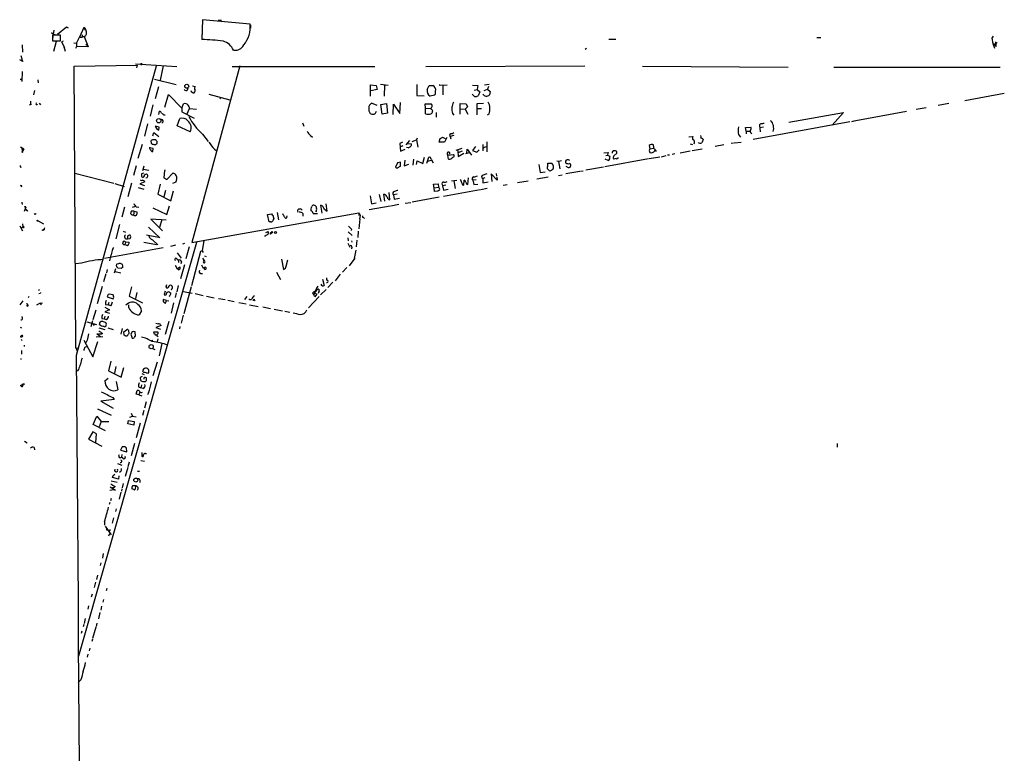
# Model space of a CAD drawing. Extents: x 1 to 735, y 4 to 889.
# Drawn here: x 1 to 291, y 673 to 889 of the extents above; entities that cross this region are included whole.
import ezdxf

# ---------------------------------------------------------------- set-up
doc = ezdxf.new("R2010")
doc.units = 0
doc.header["$MEASUREMENT"] = 0
doc.layers.add('MAIN', color=5, linetype='CONTINUOUS')

msp = doc.modelspace()

# ---------------------------------------------------------------- linework, layer by layer
at = {"layer": 'MAIN'}
for p, q in [((54.7793, 889.1693), (54.61, 883.3273)), ((68.834, 887.8993), (54.7793, 889.1693)), ((59.436, 888.9999), (60.452, 888.9999)), ((10.3293, 885.4439), (10.922, 884.9359)), ((11.0067, 886.0366), (10.5833, 883.4966)), ((14.732, 886.9679), (12.1073, 884.7666)), ((15.3247, 886.6293), (14.732, 886.9679)), ((19.812, 886.8833), (18.542, 884.0046)), ((19.812, 886.8833), (20.2353, 886.1213)), ((69.0033, 887.6453), (68.9187, 886.6293)), ((12.954, 884.5973), (10.5833, 884.5973)), ((10.5833, 884.5973), (10.5833, 882.9039)), ((10.5833, 882.9039), (12.954, 882.9886)), ((10.922, 884.9359), (11.938, 884.6819)), ((11.0067, 879.9406), (11.7687, 882.8193)), ((12.954, 882.9886), (12.954, 884.5973)), ((13.716, 882.8193), (13.208, 882.6499)), ((13.208, 882.6499), (14.1393, 880.9566)), ((16.9333, 882.3959), (17.6953, 882.2266)), ((17.6953, 882.2266), (18.542, 884.0046)), ((18.542, 884.0046), (19.3887, 884.0046)), ((19.304, 884.6819), (19.3887, 884.0046)), ((19.9813, 884.1739), (19.3887, 884.0046)), ((19.9813, 884.1739), (21.082, 881.2106)), ((54.61, 884.8513), (54.61, 883.5813)), ((174.5827, 883.4119), (176.6993, 883.4119)), ((235.8813, 883.9199), (237.0667, 883.9199)), ((287.8667, 884.3433), (287.4433, 883.7506)), ((287.4433, 883.7506), (287.782, 882.1419)), ((1.6933, 881.7186), (1.778, 879.6019)), ((13.8007, 881.5493), (14.3087, 879.9406)), ((17.6953, 881.2953), (17.3567, 880.7026)), ((17.6953, 882.2266), (17.6953, 881.2953)), ((21.082, 881.2106), (17.6953, 881.2953)), ((64.262, 880.1946), (65.024, 880.1946)), ((167.9787, 880.7026), (167.64, 880.3639)), ((287.782, 882.1419), (288.544, 881.9726)), ((287.782, 882.1419), (288.29, 880.7873)), ((288.2053, 881.9726), (288.29, 881.5493)), ((288.7133, 881.8879), (288.544, 881.9726)), ((288.6287, 881.9726), (288.6287, 881.7186)), ((1.8627, 876.8079), (0.9313, 877.3159)), ((1.27, 878.5859), (1.524, 877.6546)), ((1.6933, 870.9659), (1.778, 873.9293)), ((17.018, 875.4533), (35.56, 875.7919)), ((17.526, 792.4799), (17.018, 875.4533)), ((17.6953, 790.2786), (41.2327, 875.5379)), ((35.052, 876.1306), (47.244, 875.3686)), ((35.56, 875.7919), (35.3907, 875.0299)), ((43.18, 875.5379), (42.3333, 871.3046)), ((65.8707, 875.5379), (51.6467, 823.5526)), ((63.5847, 875.3686), (105.5793, 875.3686)), ((120.65, 875.3686), (167.5553, 875.5379)), ((184.4887, 875.4533), (227.4147, 875.1993)), ((240.9613, 875.1993), (289.9833, 875.1993)), ((6.2653, 871.4739), (6.35, 870.5426)), ((40.64, 871.6433), (47.0747, 870.0346)), ((5.334, 868.3413), (4.9953, 866.9866)), ((41.8253, 869.3573), (40.894, 865.8859)), ((50.3767, 868.5106), (50.6307, 869.1033)), ((51.9007, 869.6959), (52.6627, 869.4419)), ((104.3093, 866.6479), (104.3093, 869.9499)), ((104.3093, 869.9499), (106.0027, 869.7806)), ((106.3413, 868.5953), (104.394, 868.1719)), ((106.0027, 869.7806), (106.3413, 868.5953)), ((107.2727, 870.2039), (109.5587, 869.8653)), ((108.458, 869.8653), (108.3733, 866.6479)), ((118.0253, 870.0346), (118.0253, 866.8173)), ((121.0733, 868.5953), (121.666, 869.7806)), ((121.666, 869.7806), (122.682, 869.7806)), ((124.5447, 869.8653), (126.9153, 869.9499)), ((124.7987, 869.8653), (124.5447, 869.8653)), ((125.6453, 869.8653), (125.6453, 866.9866)), ((134.366, 869.8653), (135.9747, 869.7806)), ((134.874, 868.4259), (135.8053, 868.5953)), ((135.9747, 869.7806), (135.8053, 868.5953)), ((135.8053, 868.5953), (136.5673, 867.9179)), ((136.5673, 867.9179), (136.0593, 866.7326)), ((137.8373, 868.2566), (138.8533, 868.6799)), ((139.3613, 870.0346), (137.922, 869.8653)), ((139.1073, 869.5266), (138.8533, 868.6799)), ((138.8533, 868.6799), (139.6153, 868.0026)), ((139.6153, 868.0026), (139.446, 866.9866)), ((43.688, 863.4306), (44.7887, 867.1559)), ((44.7887, 867.1559), (48.6833, 863.0919)), ((56.7267, 867.2406), (62.9073, 865.5473)), ((60.3673, 866.2246), (59.944, 865.8859)), ((118.0253, 866.8173), (120.142, 866.7326)), ((123.19, 866.9019), (121.92, 866.6479)), ((135.0433, 866.5633), (134.2813, 867.2406)), ((291.1687, 867.4099), (279.4847, 865.2933)), ((4.318, 864.1926), (3.7253, 863.9386)), ((6.6887, 864.6159), (7.0273, 864.1079)), ((40.2167, 864.1079), (39.37, 860.7213)), ((41.91, 861.2293), (42.164, 862.2453)), ((48.6833, 863.0919), (49.1913, 864.3619)), ((48.6833, 863.0919), (48.768, 861.9913)), ((50.2073, 861.2293), (50.9693, 863.0073)), ((50.9693, 863.0073), (53.086, 862.8379)), ((106.2567, 863.8539), (104.648, 864.5313)), ((107.3573, 864.1926), (109.0507, 864.4466)), ((107.7807, 861.3139), (107.3573, 864.1926)), ((109.0507, 864.4466), (109.3893, 861.6526)), ((110.998, 861.2293), (111.1673, 864.2773)), ((111.1673, 864.2773), (112.9453, 861.5679)), ((112.9453, 861.5679), (113.1993, 864.7853)), ((120.5653, 863.0919), (120.4807, 864.3619)), ((120.4807, 864.3619), (122.2587, 864.3619)), ((120.5653, 863.0919), (122.174, 863.0073)), ((120.5653, 861.3986), (120.5653, 863.0919)), ((122.5127, 862.5839), (122.5973, 862.2453)), ((130.7253, 861.3139), (130.81, 864.4466)), ((130.81, 864.4466), (132.5033, 864.3619)), ((130.81, 862.9226), (132.334, 862.8379)), ((132.9267, 863.5153), (132.2493, 862.8379)), ((132.2493, 862.8379), (133.0113, 861.3139)), ((132.5033, 864.3619), (132.9267, 863.5153)), ((135.7207, 864.3619), (135.636, 861.1446)), ((137.668, 864.4466), (135.7207, 864.3619)), ((135.7207, 863.0073), (137.0753, 863.0073)), ((262.2973, 862.0759), (247.396, 859.3666)), ((268.1393, 863.1766), (265.176, 862.6686)), ((274.828, 864.4466), (271.6953, 863.8539)), ((43.2647, 859.1126), (42.8413, 858.6893)), ((43.434, 861.1446), (43.7727, 861.1446)), ((47.3287, 857.9273), (48.0907, 860.0439)), ((48.768, 861.9913), (52.4087, 860.1286)), ((104.2247, 861.5679), (104.7327, 861.3139)), ((109.3893, 861.6526), (107.7807, 861.3139)), ((123.698, 861.8219), (123.698, 860.4673)), ((128.524, 861.5679), (128.8627, 861.0599)), ((139.2767, 861.3986), (138.8533, 861.0599)), ((245.618, 859.1126), (217.17, 853.8633)), ((227.6687, 858.9433), (243.7553, 861.8219)), ((243.7553, 861.8219), (240.4533, 858.0966)), ((247.2267, 859.3666), (246.126, 859.1126)), ((38.608, 858.4353), (37.7613, 854.8793)), ((42.0793, 857.5039), (40.894, 857.7579)), ((41.2327, 857.0806), (41.91, 856.5726)), ((41.91, 856.5726), (42.0793, 857.5039)), ((51.1387, 856.1493), (47.3287, 857.9273)), ((84.328, 858.7739), (84.6667, 857.7579)), ((214.884, 857.4193), (216.408, 857.5039)), ((215.0533, 856.3186), (214.884, 857.4193)), ((215.0533, 856.3186), (215.0533, 855.5566)), ((215.0533, 856.3186), (216.154, 856.3186)), ((219.0327, 857.7579), (219.1173, 857.3346)), ((220.218, 857.5039), (219.1173, 857.3346)), ((219.1173, 857.3346), (219.202, 856.1493)), ((39.7933, 852.6779), (39.7087, 853.6093)), ((40.2167, 854.9639), (40.4707, 855.8953)), ((40.4707, 855.8953), (41.9947, 854.7946)), ((41.3173, 853.3553), (41.4867, 853.1859)), ((54.7793, 855.4719), (56.4727, 853.2706)), ((86.6987, 855.0486), (87.2913, 854.5406)), ((115.824, 853.5246), (114.7233, 852.2546)), ((116.586, 853.2706), (117.856, 853.7786)), ((118.11, 854.2866), (117.856, 853.7786)), ((117.856, 853.7786), (118.2793, 851.5773)), ((124.5447, 853.1013), (124.8833, 854.2019)), ((125.5607, 854.5406), (126.3227, 854.1173)), ((126.8307, 854.4559), (126.1533, 853.1013)), ((128.8627, 855.0486), (127.8467, 854.7099)), ((127.8467, 854.7099), (128.016, 854.0326)), ((128.3547, 855.5566), (128.9473, 855.8953)), ((198.2047, 854.6253), (199.39, 854.7099)), ((202.438, 853.8633), (202.0147, 852.8473)), ((212.852, 855.3026), (213.4447, 854.5406)), ((1.1853, 851.6619), (2.1167, 851.1539)), ((2.1167, 851.1539), (1.524, 850.1379)), ((1.6933, 851.1539), (1.778, 851.4079)), ((36.9993, 852.4239), (35.7293, 848.2753)), ((40.3013, 851.2386), (39.2007, 851.4079)), ((39.9627, 852.5086), (39.7933, 852.6779)), ((40.132, 850.3073), (40.3013, 851.2386)), ((58.3353, 850.9846), (58.8433, 850.6459)), ((113.792, 853.1013), (113.03, 852.6779)), ((113.03, 852.6779), (113.1993, 850.3919)), ((113.8767, 852.0006), (113.1993, 851.7466)), ((113.1993, 850.3919), (114.554, 850.9846)), ((115.4007, 851.4079), (114.9773, 851.4926)), ((115.2313, 852.6779), (116.4167, 852.5933)), ((126.1533, 853.1013), (124.5447, 853.1013)), ((131.2333, 851.2386), (129.4553, 850.6459)), ((130.048, 850.6459), (130.2173, 848.8679)), ((130.2173, 850.0533), (131.4873, 850.4766)), ((132.7573, 849.7993), (132.842, 850.9846)), ((132.842, 850.9846), (134.112, 849.2913)), ((135.2973, 851.8313), (134.4507, 850.6459)), ((134.4507, 850.6459), (135.636, 850.1379)), ((135.636, 850.1379), (136.398, 850.8153)), ((137.414, 851.0693), (137.414, 850.4766)), ((137.4987, 852.4239), (137.4987, 851.3233)), ((138.5993, 853.1859), (138.5993, 850.2226)), ((176.53, 850.4766), (176.1067, 850.4766)), ((186.436, 852.0853), (186.69, 851.1539)), ((186.5207, 850.6459), (186.69, 850.0533)), ((186.69, 851.1539), (187.7907, 851.3233)), ((187.7907, 851.9159), (187.7907, 852.2546)), ((188.1293, 850.4766), (188.214, 850.8153)), ((198.5433, 852.5933), (199.2207, 852.4239)), ((202.0993, 850.9846), (199.136, 850.4766)), ((208.4493, 852.2546), (205.9093, 851.8313)), ((211.328, 852.7626), (210.6507, 852.6779)), ((211.582, 852.8473), (213.614, 853.1013)), ((114.4693, 847.7673), (114.3, 846.0739)), ((117.0093, 848.0213), (116.84, 846.3279)), ((117.9407, 846.4973), (118.11, 847.5979)), ((118.11, 847.5979), (119.7187, 846.7513)), ((119.7187, 846.7513), (120.2267, 848.6139)), ((120.904, 846.9206), (121.4967, 848.6986)), ((121.2427, 847.5133), (122.2587, 847.7673)), ((122.2587, 848.1059), (122.8513, 847.0053)), ((127.1693, 849.2913), (128.778, 849.4606)), ((127.3387, 848.0213), (127.1693, 849.2913)), ((130.2173, 848.8679), (131.826, 849.8839)), ((132.4187, 849.7146), (133.5193, 850.0533)), ((173.1433, 849.9686), (174.4133, 850.0533)), ((186.2667, 848.1906), (173.3973, 845.8199)), ((174.4133, 847.6826), (173.482, 848.0213)), ((173.736, 849.1219), (174.244, 849.2066)), ((174.752, 849.0373), (174.9213, 848.8679)), ((175.5987, 849.9686), (175.5987, 849.7993)), ((176.784, 848.2753), (176.022, 848.1059)), ((176.1067, 849.0373), (176.9533, 849.8839)), ((189.6533, 848.6986), (186.5207, 848.1906)), ((190.0767, 848.7833), (191.516, 849.1219)), ((192.4473, 849.2913), (191.8547, 849.2066)), ((194.056, 849.6299), (193.294, 849.4606)), ((198.5433, 850.3919), (195.58, 849.8839)), ((1.1853, 845.7353), (1.4393, 845.8199)), ((35.2213, 846.0739), (34.4593, 843.2799)), ((37.5073, 845.9893), (37.1687, 844.6346)), ((37.338, 845.1426), (39.0313, 844.8039)), ((43.6033, 844.7193), (43.434, 842.5179)), ((43.8573, 844.8039), (43.6033, 844.7193)), ((112.268, 847.0053), (111.6753, 845.7353)), ((113.1993, 847.1746), (112.268, 847.0053)), ((113.1993, 845.9046), (113.1993, 847.1746)), ((114.3, 846.0739), (115.6547, 846.5819)), ((153.924, 846.4973), (154.3473, 844.1266)), ((156.5487, 846.5819), (156.718, 846.9206)), ((156.718, 846.9206), (157.8187, 846.9206)), ((158.0727, 844.9733), (157.226, 844.5499)), ((159.8507, 847.3439), (159.258, 847.4286)), ((159.766, 847.3439), (160.1047, 845.2273)), ((161.9673, 845.9893), (162.6447, 845.5659)), ((163.1527, 845.7353), (163.4067, 846.1586)), ((166.2853, 844.5499), (167.0473, 844.6346)), ((172.974, 845.7353), (167.8093, 844.8039)), ((17.1873, 843.9573), (28.702, 840.9939)), ((37.5073, 843.9573), (36.83, 843.7033)), ((37.7613, 843.4493), (38.354, 843.7033)), ((43.434, 842.5179), (44.2807, 842.0946)), ((44.2807, 842.0946), (46.1433, 844.0419)), ((128.1853, 841.6713), (129.794, 841.9253)), ((131.826, 840.4013), (131.9953, 841.9253)), ((133.0113, 840.5706), (133.1807, 842.5179)), ((135.4667, 842.0099), (134.5353, 841.8406)), ((134.5353, 841.8406), (134.7893, 840.5706)), ((138.0067, 842.5179), (137.414, 842.3486)), ((137.414, 842.3486), (137.4987, 841.0786)), ((141.6473, 841.9253), (139.8693, 843.7033)), ((139.8693, 843.7033), (140.1233, 841.5019)), ((141.3933, 843.8726), (141.478, 843.0259)), ((141.5627, 842.7719), (141.6473, 841.9253)), ((156.718, 842.7719), (153.3313, 842.1793)), ((154.3473, 844.1266), (155.8713, 844.3806)), ((159.766, 843.2799), (160.8667, 843.4493)), ((166.0313, 844.4653), (161.8827, 843.7033)), ((1.6087, 840.0626), (1.3547, 839.8933)), ((28.956, 840.9093), (31.75, 839.9779)), ((33.8667, 840.9939), (32.766, 836.9299)), ((35.814, 839.7239), (37.5073, 839.2159)), ((37.846, 841.4173), (36.322, 840.8246)), ((36.322, 840.8246), (37.7613, 840.3166)), ((42.3333, 840.7399), (41.656, 837.7766)), ((43.942, 838.8773), (43.434, 837.0146)), ((46.99, 841.3326), (45.974, 840.9093)), ((122.936, 840.7399), (124.2907, 840.8246)), ((123.1053, 839.6393), (122.936, 840.7399)), ((123.1053, 839.6393), (124.3753, 839.8086)), ((123.19, 838.5386), (123.1053, 839.6393)), ((124.2907, 840.8246), (124.3753, 839.8086)), ((125.476, 840.5706), (125.5607, 840.2319)), ((126.5767, 840.4013), (125.5607, 840.2319)), ((125.5607, 840.2319), (125.8147, 838.9619)), ((125.8147, 838.9619), (127.254, 839.2159)), ((136.652, 839.0466), (125.8147, 837.0993)), ((128.9473, 841.6713), (129.286, 839.4699)), ((132.7573, 840.6553), (133.0113, 840.5706)), ((134.7893, 840.5706), (135.9747, 840.7399)), ((138.684, 839.4699), (136.906, 839.0466)), ((137.4987, 841.0786), (139.0227, 841.4173)), ((144.6107, 840.4859), (143.4253, 840.3166)), ((150.7913, 841.5866), (147.6587, 841.0786)), ((41.656, 837.7766), (45.466, 835.8293)), ((45.466, 835.8293), (46.228, 838.7079)), ((104.2247, 837.2686), (104.648, 834.8979)), ((106.8493, 837.6919), (107.3573, 835.5753)), ((108.5427, 835.6599), (108.2887, 837.7766)), ((109.728, 836.1679), (110.0667, 836.0833)), ((110.0667, 836.0833), (109.8127, 838.1999)), ((112.1833, 837.7766), (111.1673, 837.5226)), ((111.1673, 837.5226), (111.3367, 836.2526)), ((111.3367, 836.2526), (112.8607, 836.5913)), ((124.6293, 836.8453), (116.6707, 835.4059)), ((124.206, 838.6233), (123.19, 838.5386)), ((2.7093, 833.9666), (2.286, 832.6119)), ((31.8347, 833.8819), (31.0727, 831.0033)), ((35.052, 834.1359), (34.1207, 833.7973)), ((35.306, 834.0513), (36.068, 833.8819)), ((40.2167, 833.7126), (44.2807, 831.7653)), ((44.2807, 831.7653), (45.0427, 834.3053)), ((84.2433, 833.0353), (83.82, 833.4586)), ((86.868, 832.8659), (86.868, 833.4586)), ((90.0853, 832.1886), (89.7467, 834.5593)), ((90.7627, 833.2893), (91.5247, 832.7813)), ((91.5247, 832.7813), (91.2707, 834.8979)), ((110.1513, 834.2206), (103.9707, 833.1199)), ((104.648, 834.8979), (106.0027, 835.2366)), ((112.6913, 834.7286), (110.3207, 834.2206)), ((114.554, 835.0673), (116.2473, 835.3213)), ((3.1327, 832.8659), (3.3867, 832.9506)), ((5.5033, 831.7653), (5.334, 832.0193)), ((34.6287, 832.6966), (33.8667, 832.7813)), ((34.6287, 832.6966), (34.4593, 831.6806)), ((34.6287, 832.6966), (35.4753, 832.5273)), ((44.1113, 830.0719), (39.624, 830.4106)), ((39.624, 830.4106), (43.0107, 826.9393)), ((42.8413, 830.2413), (42.164, 827.9553)), ((51.6467, 823.5526), (100.9227, 832.2733)), ((73.9987, 831.7653), (75.184, 831.9346)), ((74.5067, 829.5639), (73.9987, 831.7653)), ((75.7767, 830.8339), (75.8613, 830.5799)), ((76.7927, 832.3579), (77.216, 830.1566)), ((79.6713, 830.9186), (79.756, 831.3419)), ((82.8887, 832.5273), (83.058, 832.5273)), ((84.4127, 832.0193), (84.4127, 831.2573)), ((88.3073, 832.7813), (88.2227, 832.4426)), ((100.9227, 832.2733), (100.9227, 831.4266)), ((101.1767, 830.4953), (100.9227, 827.5319)), ((102.2773, 830.8339), (102.616, 830.5799)), ((1.016, 828.4633), (1.778, 826.9393)), ((1.4393, 827.7013), (1.8627, 828.1246)), ((1.778, 829.0559), (1.8627, 828.1246)), ((6.35, 829.9026), (7.9587, 828.9713)), ((8.128, 827.2779), (7.874, 827.1933)), ((30.3953, 828.8019), (29.2947, 824.5686)), ((38.862, 828.0399), (42.2487, 824.9073)), ((74.8453, 829.5639), (74.5067, 829.5639)), ((98.7213, 827.4473), (98.6367, 827.0239)), ((31.4113, 826.8546), (32.0887, 826.6006)), ((32.6813, 824.8226), (32.6813, 824.5686)), ((32.6813, 824.5686), (33.528, 824.6533)), ((33.6973, 825.1613), (33.528, 825.6693)), ((38.354, 825.7539), (41.8253, 825.0766)), ((40.0473, 824.3146), (41.656, 822.7906)), ((73.3213, 825.4153), (73.0673, 825.4153)), ((73.4907, 826.4313), (74.168, 826.7699)), ((75.5227, 826.6006), (74.8453, 825.9233)), ((97.6207, 824.9073), (97.79, 823.9759)), ((97.79, 826.6853), (98.9753, 825.5846)), ((100.7533, 826.8546), (100.584, 824.9919)), ((53.0013, 823.5526), (18.288, 701.6326)), ((43.2647, 821.9439), (25.908, 818.8113)), ((28.3633, 821.6053), (28.702, 822.0286)), ((32.0887, 823.7219), (31.9193, 822.8753)), ((32.6813, 822.5366), (31.9193, 822.8753)), ((32.0887, 823.7219), (33.1047, 823.6373)), ((37.5073, 823.6373), (41.2327, 822.9599)), ((46.9053, 822.7059), (45.3813, 822.2826)), ((49.53, 823.2139), (48.9373, 823.0446)), ((50.8847, 822.1979), (49.9533, 818.7266)), ((55.2027, 824.0606), (54.6947, 821.0973)), ((97.6207, 823.2986), (98.2133, 822.1133)), ((98.7213, 823.9759), (98.806, 823.6373)), ((98.806, 822.1133), (98.7213, 821.6053)), ((100.33, 824.2299), (100.1607, 822.1979)), ((47.3287, 820.5046), (48.514, 818.8959)), ((47.3287, 818.6419), (47.752, 818.3033)), ((54.2713, 820.8433), (51.562, 810.7679)), ((54.6947, 821.0973), (54.2713, 820.8433)), ((54.6947, 821.0973), (55.0333, 820.5893)), ((54.864, 818.8959), (55.372, 818.0493)), ((55.372, 819.5733), (55.88, 819.4039)), ((78.1473, 818.5573), (78.74, 815.5939)), ((99.7373, 818.8959), (98.044, 816.6099)), ((99.9913, 821.2666), (99.4833, 818.8113)), ((19.1347, 817.3719), (17.4413, 817.2026)), ((29.1253, 815.7633), (28.7867, 814.4933)), ((29.464, 817.1179), (30.48, 817.3719)), ((30.8187, 815.8479), (29.8873, 815.9326)), ((46.736, 816.8639), (47.3287, 815.7633)), ((47.3287, 815.7633), (48.0907, 816.3559)), ((47.752, 818.3033), (47.752, 817.6259)), ((49.53, 816.9486), (48.3447, 812.7999)), ((48.5987, 817.7953), (48.4293, 817.2026)), ((54.5253, 816.9486), (55.0333, 815.9326)), ((55.372, 818.0493), (55.118, 817.9646)), ((79.502, 816.5253), (79.9253, 818.3879)), ((97.3667, 816.1866), (96.0967, 814.7473)), ((26.3313, 814.2393), (25.654, 811.8686)), ((26.67, 815.5093), (26.5007, 814.5779)), ((29.0407, 815.0013), (30.734, 814.5779)), ((54.2713, 814.4086), (54.7793, 814.4086)), ((76.6233, 814.7473), (77.8087, 812.6306)), ((90.17, 812.7153), (90.678, 810.8526)), ((91.3553, 813.0539), (91.3553, 812.3766)), ((95.4193, 814.1546), (93.8953, 812.2073)), ((25.2307, 810.5139), (23.7913, 805.4339)), ((33.8667, 810.4293), (33.1893, 807.7199)), ((44.1113, 810.5139), (44.2807, 811.1066)), ((44.6193, 810.0059), (44.2807, 810.0059)), ((45.8047, 809.8366), (45.974, 810.0906)), ((47.6673, 810.8526), (47.244, 808.9899)), ((51.4773, 810.4293), (49.276, 802.4706)), ((88.392, 810.0906), (87.63, 808.0586)), ((88.8153, 810.5986), (88.392, 810.0906)), ((88.392, 810.0906), (88.646, 809.6673)), ((90.0853, 810.7679), (89.8313, 811.1913)), ((93.218, 811.7839), (91.7787, 810.2599)), ((3.6407, 807.5506), (3.3867, 807.2119)), ((6.6887, 809.6673), (6.5193, 809.2439)), ((6.9427, 808.4819), (6.604, 808.3973)), ((26.8393, 807.8046), (26.7547, 807.4659)), ((26.7547, 807.4659), (28.5327, 806.8733)), ((28.5327, 808.0586), (27.3473, 808.3126)), ((28.702, 807.3813), (28.5327, 808.0586)), ((33.1893, 807.7199), (37.084, 805.7726)), ((35.4753, 808.7359), (35.052, 806.9579)), ((43.7727, 809.1593), (43.5187, 808.1433)), ((47.0747, 808.6513), (46.736, 807.2966)), ((49.1913, 809.0746), (51.816, 808.5666)), ((52.6627, 808.4819), (55.0333, 807.8893)), ((55.9647, 807.7199), (58.2507, 807.2119)), ((59.5207, 807.0426), (61.468, 806.7039)), ((67.9027, 807.5506), (67.2253, 806.7039)), ((89.2387, 807.6353), (86.106, 804.2486)), ((87.2913, 808.5666), (87.63, 808.0586)), ((87.884, 807.4659), (87.63, 808.0586)), ((88.4767, 808.3126), (87.884, 807.4659)), ((87.9687, 808.6513), (88.4767, 808.3126)), ((88.646, 809.6673), (88.138, 809.0746)), ((89.154, 808.9899), (88.9, 808.4819)), ((91.2707, 809.6673), (89.5773, 808.0586)), ((1.8627, 806.2806), (1.016, 805.0953)), ((3.2173, 805.1799), (3.1327, 805.6033)), ((6.9427, 805.6033), (5.9267, 805.0106)), ((6.9427, 805.6033), (7.62, 805.6879)), ((6.9427, 805.6033), (7.2813, 805.0953)), ((26.0773, 804.4179), (27.432, 803.6559)), ((26.2467, 805.2646), (27.0087, 805.0953)), ((27.0087, 805.0953), (27.2627, 805.9419)), ((27.7707, 804.8413), (27.0087, 805.0953)), ((33.1047, 804.2486), (33.1047, 805.1799)), ((44.196, 806.4499), (43.18, 806.7039)), ((43.942, 805.6033), (44.196, 806.4499)), ((44.196, 806.4499), (44.8733, 806.2806)), ((46.3127, 805.7726), (45.5507, 802.7246)), ((62.3147, 806.5346), (64.1773, 806.1113)), ((65.532, 805.8573), (67.7333, 805.4339)), ((68.6647, 805.1799), (71.2047, 804.6719)), ((70.2733, 806.6193), (70.0193, 806.2806)), ((72.5593, 804.5026), (74.8453, 804.0793)), ((1.778, 801.2006), (1.6933, 801.7086)), ((23.368, 803.5713), (22.5213, 800.6926)), ((25.146, 801.1159), (25.8233, 801.0313)), ((25.9927, 801.7933), (25.8233, 801.0313)), ((27.432, 803.6559), (25.9927, 803.0633)), ((25.9927, 803.0633), (27.432, 802.7246)), ((36.83, 803.4019), (36.1527, 802.2166)), ((49.1067, 802.1319), (48.514, 799.7613)), ((75.946, 803.9099), (78.4013, 803.4019)), ((79.0787, 803.2326), (80.6027, 802.9786)), ((1.1007, 798.5759), (1.4393, 798.3219)), ((20.7433, 800.0999), (23.5373, 799.3379)), ((22.352, 800.4386), (21.9287, 798.6606)), ((22.352, 799.5919), (22.86, 798.9993)), ((24.2147, 798.4066), (25.9927, 797.8986)), ((24.5533, 799.8459), (24.892, 800.1846)), ((26.5007, 800.6926), (25.8233, 801.0313)), ((26.924, 798.4066), (28.5327, 797.8986)), ((41.0633, 799.7613), (41.8253, 799.5073)), ((42.5873, 798.9993), (41.0633, 798.4913)), ((41.0633, 798.4913), (42.418, 797.9833)), ((44.8733, 800.2693), (43.7727, 796.3746)), ((48.1753, 798.7453), (48.006, 798.0679)), ((1.4393, 795.7819), (1.3547, 795.6973)), ((23.4527, 795.6973), (25.4847, 795.7819)), ((23.7067, 796.7133), (24.892, 795.6973)), ((24.2993, 796.6286), (24.13, 796.4593)), ((25.2307, 796.7979), (25.2307, 796.5439)), ((31.1573, 798.1526), (30.734, 796.4593)), ((31.6653, 797.2213), (32.4273, 797.8139)), ((31.75, 796.2053), (31.6653, 797.2213)), ((32.5967, 795.9513), (32.258, 795.8666)), ((33.02, 797.5599), (33.1047, 796.7133)), ((34.1207, 797.2213), (33.6973, 796.4593)), ((33.6973, 796.4593), (34.1207, 795.3586)), ((35.052, 795.8666), (34.9673, 797.2213)), ((41.7407, 797.0519), (40.386, 797.0519)), ((41.2327, 796.2053), (41.402, 796.1206)), ((41.7407, 796.7133), (41.7407, 797.0519)), ((1.3547, 794.9353), (1.6933, 794.5966)), ((2.286, 793.2419), (2.286, 792.8186)), ((17.526, 792.4799), (18.2033, 792.3953)), ((17.526, 792.4799), (17.78, 791.6333)), ((19.812, 794.7659), (22.5213, 789.7706)), ((20.2353, 792.7339), (20.7433, 792.9033)), ((20.828, 794.6813), (20.4047, 793.9193)), ((22.5213, 789.7706), (23.9607, 794.3426)), ((39.7933, 794.5966), (40.2167, 794.6813)), ((41.656, 795.1046), (41.4867, 794.2579)), ((42.8413, 793.7499), (42.0793, 790.1093)), ((1.4393, 791.7179), (1.4393, 790.6173)), ((40.0473, 792.2259), (40.8093, 791.9719)), ((1.1853, 789.1779), (1.4393, 789.2626)), ((27.7707, 788.5006), (27.0933, 785.7066)), ((29.2947, 786.9766), (28.8713, 785.0293)), ((30.8187, 783.8439), (31.5807, 786.6379)), ((41.4867, 788.2466), (40.2167, 784.1826)), ((18.288, 786.0453), (17.8647, 785.6219)), ((27.0933, 785.7066), (30.8187, 783.8439)), ((36.9993, 784.0133), (36.4913, 783.7593)), ((36.4913, 783.7593), (36.576, 782.8279)), ((36.9147, 784.8599), (37.592, 784.6059)), ((37.4227, 786.2146), (37.084, 785.7066)), ((38.6927, 786.2146), (38.608, 786.3839)), ((38.7773, 785.0293), (39.0313, 785.1986)), ((1.1853, 781.3886), (2.2013, 781.8966)), ((1.1853, 781.3886), (1.4393, 781.0499)), ((1.1853, 781.3886), (1.4393, 781.0499)), ((1.778, 781.8119), (2.2013, 781.8966)), ((2.2013, 781.8966), (2.286, 781.6426)), ((26.0773, 782.7433), (27.0087, 783.5053)), ((29.3793, 782.5739), (29.8873, 780.1186)), ((35.9833, 780.9653), (36.6607, 780.7113)), ((36.83, 781.5579), (36.6607, 780.7113)), ((38.354, 782.9126), (38.2693, 783.5899)), ((35.306, 778.8486), (35.56, 779.8646)), ((36.068, 778.5946), (35.306, 778.8486)), ((36.322, 779.3566), (36.068, 778.5946)), ((36.068, 778.5946), (36.9147, 778.3406)), ((37.338, 780.4573), (36.6607, 780.7113)), ((38.9467, 779.1873), (38.608, 778.5946)), ((28.7867, 777.2399), (24.8073, 776.7319)), ((24.8073, 776.7319), (28.448, 774.6999)), ((28.3633, 777.8326), (28.7867, 777.2399)), ((38.1847, 776.5626), (37.7613, 774.6999)), ((22.606, 769.8739), (23.622, 772.3293)), ((23.622, 772.3293), (24.9767, 770.7206)), ((23.876, 774.5306), (27.94, 772.5833)), ((33.3587, 772.0753), (34.2053, 772.3293)), ((33.782, 773.1759), (34.2053, 772.3293)), ((34.2053, 772.3293), (35.2213, 772.1599)), ((37.5073, 774.0226), (37.084, 772.4986)), ((26.2467, 768.0113), (22.606, 769.8739)), ((24.9767, 770.7206), (24.384, 769.1966)), ((24.9767, 770.7206), (27.178, 770.7206)), ((32.8507, 770.0433), (33.02, 771.0593)), ((34.544, 769.7046), (32.8507, 770.0433)), ((33.02, 771.0593), (34.7133, 770.8053)), ((34.7133, 770.8053), (34.544, 769.7046)), ((36.4913, 770.2973), (35.2213, 765.8946)), ((22.5213, 767.6726), (21.2513, 765.5559)), ((23.5373, 767.1646), (22.5213, 767.6726)), ((23.368, 764.5399), (23.5373, 767.1646)), ((2.3707, 764.9633), (3.1327, 764.4553)), ((21.2513, 765.5559), (25.146, 763.4393)), ((34.798, 764.2859), (33.782, 760.6453)), ((241.8927, 764.2859), (241.8927, 763.1853)), ((5.1647, 763.1006), (5.334, 762.4233)), ((31.1573, 763.2699), (30.6493, 762.3386)), ((30.6493, 762.3386), (32.512, 761.8306)), ((31.0727, 761.0686), (30.9033, 760.2219)), ((32.004, 763.2699), (31.1573, 763.2699)), ((32.512, 761.8306), (32.4273, 763.0159)), ((36.9147, 761.5766), (36.9147, 760.5606)), ((38.0153, 761.3226), (38.354, 761.3226)), ((29.718, 758.3593), (31.0727, 757.9359)), ((31.3267, 759.9679), (30.9033, 760.2219)), ((33.1893, 758.7826), (32.8507, 757.4279)), ((36.6607, 759.2906), (37.6767, 759.0366)), ((28.448, 754.8033), (28.956, 755.2266)), ((30.1413, 754.7186), (30.0567, 753.7873)), ((30.734, 755.9886), (30.3107, 755.7346)), ((32.766, 757.1739), (32.004, 754.5493)), ((35.6447, 756.1579), (36.2373, 756.0733)), ((27.94, 753.2793), (29.6333, 752.8559)), ((30.0567, 753.7873), (28.2787, 754.2953)), ((31.4113, 752.5173), (31.1573, 751.1626)), ((35.052, 751.7553), (34.9673, 750.8239)), ((28.702, 750.5699), (27.5167, 750.4006)), ((27.6013, 751.5013), (29.21, 750.4853)), ((30.734, 749.8926), (30.226, 747.8606)), ((31.0727, 750.9086), (30.9033, 750.2313)), ((34.544, 750.7393), (34.036, 750.9086)), ((27.5167, 746.9293), (27.3473, 746.2519)), ((27.8553, 748.0299), (27.686, 747.3526)), ((29.3793, 745.0666), (29.21, 744.2199)), ((25.908, 741.2566), (25.908, 740.2406)), ((28.6173, 742.3573), (28.194, 740.8333)), ((26.162, 739.9019), (27.8553, 737.3619)), ((26.67, 738.8013), (26.924, 738.7166)), ((27.178, 737.0233), (27.5167, 737.7853)), ((27.6013, 738.9706), (27.3473, 738.4626)), ((25.5693, 731.8586), (25.3153, 730.5039)), ((24.8073, 729.1493), (24.638, 728.3026)), ((23.2833, 723.3919), (22.86, 721.8679)), ((23.876, 725.4239), (23.5373, 724.1539)), ((22.2673, 719.8359), (22.0133, 718.9893)), ((26.5853, 721.5293), (26.416, 720.8519)), ((25.654, 718.3119), (25.4847, 717.5499)), ((21.2513, 716.4493), (20.9973, 715.4333)), ((24.5533, 714.5019), (24.13, 712.6393)), ((25.0613, 716.3646), (24.8073, 715.1793)), ((20.2353, 712.7239), (19.8967, 711.1999)), ((23.7067, 711.3693), (23.4527, 710.3533)), ((19.2193, 708.9986), (19.05, 708.3213)), ((19.812, 710.9459), (19.6427, 710.2686)), ((23.368, 710.1839), (22.4367, 706.7973)), ((22.352, 706.6279), (22.1827, 705.9506)), ((21.59, 704.0033), (21.4207, 703.1566)), ((20.9973, 702.1406), (20.828, 701.2939)), ((18.9653, 694.6053), (18.2033, 693.8433))]:
    msp.add_line(p, q, dxfattribs=at)
for centre, radius in [((20.7433, 881.8033), 0.1693), ((36.7664, 876.0671), 0.2413), ((1.3828, 871.5586), 0.1411), ((50.1751, 869.5586), 0.5856), ((41.923, 859.3942), 0.6289), ((2.5823, 834.009), 0.1338), ((2.032, 828.04), 0.1893), ((6.2088, 829.9026), 0.1411), ((7.747, 827.151), 0.1338), ((76.339, 826.4616), 0.3164), ((39.6867, 792.816), 0.632), ((35.1501, 753.4915), 0.5715)]:
    msp.add_circle(centre, radius, dxfattribs=at)
for centre, radius, start, end in [((19.4045, 885.8779), 1.0848, 359.440159, 67.93673), ((19.4853, 885.2456), 1.1809, 294.835459, 31.766749), ((60.9557, 886.9026), 7.9411, 319.246571, 7.210302), ((53.7727, 832.9199), 50.4144, 81.803727, 89.048367), ((59.7198, 878.434), 4.5573, 22.725956, 74.208647), ((288.1205, 883.0736), 1.1042, 274.404277, 327.518859), ((287.9932, 882.3113), 0.7201, 331.943894, 28.049084), ((64.4455, 882.9603), 2.8146, 259.30769, 333.820963), ((288.4171, 881.8455), 0.2992, 261.85365, 8.14635), ((288.4593, 881.3799), 0.1894, 333.462013, 116.537987), ((288.5864, 881.507), 0.2158, 281.299523, 78.695275), ((3.5998, 877.9939), 2.1033, 189.283191, 214.323194), ((49.9305, 868.7679), 0.515, 199.581978, 330.03022), ((52.1547, 868.426), 0.7807, 192.533585, 282.524828), ((51.9092, 868.3074), 0.7655, 302.805822, 29.116395), ((53.1476, 869.0023), 0.6545, 137.805219, 209.510349), ((122.7582, 868.1701), 1.7377, 165.836607, 241.160605), ((122.1741, 868.4683), 1.4072, 344.290627, 68.842047), ((122.0662, 867.8641), 1.4794, 319.42979, 8.677262), ((4.9724, 864.8238), 0.9091, 154.959882, 223.96615), ((135.3397, 867.9177), 1.3865, 257.655866, 301.266381), ((138.5437, 868.0235), 1.3745, 214.722573, 311.029464), ((5.9469, 864.3821), 0.2347, 94.938014, 355.061986), ((41.4446, 860.9332), 1.4964, 28.735138, 61.264862), ((49.6506, 863.2646), 1.1895, 34.515717, 112.712862), ((49.6178, 863.0431), 1.352, 358.482642, 41.479743), ((106.4525, 863.0143), 2.6562, 176.496864, 212.993664), ((105.2802, 863.1943), 1.4789, 115.30711, 180.685704), ((104.9978, 862.3791), 1.0977, 256.024522, 352.998642), ((121.9994, 862.0283), 0.6361, 278.125007, 19.947705), ((122.5656, 862.9755), 0.3951, 110.379542, 262.306667), ((121.7181, 863.7497), 0.8167, 330.36824, 48.554055), ((509.5237, 737.108), 401.6097, 161.45046, 161.679643), ((136.6921, 863.6419), 8.4273, 182.012868, 194.247146), ((135.3868, 862.8589), 4.155, 339.423458, 28.946785), ((42.3757, 858.9856), 0.898, 8.130102, 81.869898), ((170.1072, 1030.7394), 211.6802, 233.014168, 233.24333), ((48.8104, 858.0755), 2.0958, 38.027479, 110.083772), ((49.1291, 857.4061), 2.3703, 327.978218, 55.803087), ((66.8522, 868.8892), 18.0493, 207.208159, 228.019087), ((121.3273, 866.728), 5.3836, 261.862974, 278.137026), ((220.1413, 857.2529), 3.0462, 340.456884, 46.193074), ((210.3982, 942.0991), 189.3281, 206.45383, 206.682999), ((88.0954, 857.2074), 2.5712, 200.222989, 237.097949), ((217.8917, 856.6339), 5.2126, 169.446517, 194.797384), ((215.698, 857.1001), 0.8168, 311.451203, 29.628292), ((217.3503, 856.49), 1.1116, 180.108241, 237.11054), ((219.4561, 857.9696), 0.4734, 100.320003, 206.565051), ((262.2036, 604.5242), 257.4985, 99.345902, 99.575088), ((40.3435, 852.6361), 1.1619, 79.497569, 123.115652), ((40.7146, 853.1678), 0.6312, 17.280921, 104.617437), ((40.552, 1023.7111), 189.3281, 296.450473, 296.67967), ((128.1664, 855.0938), 0.4996, 67.860007, 230.213518), ((199.8315, 854.2806), 0.6158, 135.802667, 234.596423), ((199.1167, 853.082), 0.7832, 321.391606, 62.800245), ((200.1925, 854.8372), 1.5824, 339.637627, 7.677432), ((201.5952, 853.2437), 1.046, 36.322154, 85.569787), ((1.651, 850.3496), 0.2469, 239.040224, 59.040224), ((2.0051, 850.8961), 0.4046, 140.415647, 235.850351), ((39.9033, 851.4333), 0.7172, 168.417456, 239.502053), ((40.1214, 850.8947), 0.5875, 187.767362, 271.033826), ((40.7671, 855.7677), 3.3569, 256.135551, 275.062153), ((40.876, 853.0266), 0.6311, 287.263584, 14.619728), ((69.3632, 861.0349), 14.9206, 212.12192, 222.344544), ((114.9955, 853.0345), 1.6763, 283.988163, 314.129898), ((115.7818, 852.3816), 0.6693, 304.689739, 18.440363), ((138.4583, 850.4481), 1.2151, 87.339628, 149.253777), ((175.9797, 850.3073), 0.2116, 53.124688, 180), ((176.5638, 850.0532), 0.4247, 336.507351, 94.56424), ((187.2697, 850.9185), 1.4341, 68.697157, 125.546502), ((313.5977, 808.5774), 133.8593, 161.453816, 161.683013), ((187.1134, 851.2723), 1.2904, 250.846154, 321.930306), ((188.5382, 851.6195), 0.8041, 158.370598, 232.142514), ((187.7422, 850.2285), 0.8143, 5.553068, 68.194671), ((201.6423, 854.0886), 1.296, 235.808426, 286.699668), ((121.5319, 847.9577), 0.7417, 11.525044, 92.720065), ((127.3404, 849.7106), 0.4528, 338.590957, 247.801542), ((127.2389, 849.8924), 1.8737, 273.053127, 316.974487), ((128.6026, 849.0554), 0.4415, 270.791579, 66.593533), ((160.6967, 846.0758), 1.5244, 93.158773, 123.708831), ((162.4047, 847.2452), 0.6147, 99.240122, 211.874964), ((162.56, 847.1957), 0.7036, 43.785044, 111.16028), ((343.6844, 807.3882), 174.5652, 165.853161, 166.082336), ((174.6842, 849.4859), 0.4537, 194.030118, 278.59446), ((173.7623, 848.6631), 1.177, 303.582052, 10.020952), ((175.768, 850.0956), 0.2117, 90, 216.875312), ((176.4636, 848.5353), 0.616, 125.411159, 224.197517), ((176.9957, 848.5999), 0.3875, 236.88812, 349.502061), ((1.5659, 846.0315), 0.4823, 164.718831, 217.891655), ((112.5213, 847.0034), 1.5244, 236.291169, 266.841227), ((113.2417, 844.9308), 0.9747, 92.493128, 145.613783), ((161.5837, 845.6083), 5.1283, 169.055986, 183.313384), ((158.5397, 846.6256), 2.4565, 212.329512, 237.670488), ((156.6562, 845.7788), 1.6295, 330.375053, 44.485314), ((162.7293, 848.7624), 2.0271, 245.313696, 277.198289), ((120.5487, 972.6505), 133.8752, 288.327138, 288.556321), ((162.9645, 846.2903), 0.4614, 343.41494, 87.66472), ((36.957, 842.4333), 0.6294, 222.276138, 289.655661), ((206.1799, 843.3646), 169.3502, 179.885409, 180.114592), ((37.2533, 843.28), 0.4937, 210.975698, 300.959776), ((37.1545, 841.0644), 0.7763, 27.037032, 88.951933), ((36.8058, 843.508), 0.9573, 317.120783, 356.484521), ((38.0527, 843.1479), 0.6319, 274.293675, 61.520528), ((44.7031, 841.3313), 3.0695, 39.407873, 62.017332), ((44.977, 842.3957), 2.2764, 332.160694, 22.855874), ((448.5637, 968.4594), 341.9583, 201.686806, 201.915989), ((131.318, 840.9939), 1.1516, 17.103826, 53.975919), ((134.8317, 842.3062), 0.552, 94.405074, 237.519254), ((134.6408, 846.012), 3.1589, 272.694476, 293.294332), ((137.6116, 842.8378), 0.5276, 93.075007, 248.004997), ((222.7637, 589.5417), 267.7345, 108.322042, 108.551232), ((1.2701, 839.8933), 0.3786, 26.565051, 116.578587), ((196.6017, 584.7157), 267.7345, 108.322042, 108.551232), ((209.1099, 711.7927), 152.6259, 123.57026, 123.799443), ((124.0816, 839.2), 0.6758, 339.368533, 64.238834), ((125.7864, 840.8669), 0.4292, 62.587157, 223.668658), ((125.8688, 843.5048), 2.2598, 272.922039, 297.586725), ((131.8777, 840.9799), 0.5808, 195.507742, 264.893975), ((301.8929, 925.6338), 189.2834, 206.447035, 206.676245), ((107.9782, 836.5208), 1.2936, 26.56307, 76.111999), ((111.6044, 838.0162), 2.6338, 200.372473, 224.567756), ((111.4637, 837.9882), 0.552, 94.405074, 237.519254), ((1.8204, 835.1942), 0.2993, 135, 278.124688), ((2.4124, 832.569), 0.7791, 22.400936, 67.599064), ((37.2529, 836.4217), 3.0674, 207.979423, 230.602432), ((83.2698, 832.8236), 0.4827, 105.265529, 217.864574), ((125.799, 664.0785), 174.5046, 103.919653, 104.148876), ((-82.3546, 876.1178), 174.5167, 345.851148, 346.080355), ((87.503, 834.0089), 0.4827, 74.745922, 164.745922), ((87.6652, 833.7337), 0.7417, 11.525044, 92.720065), ((87.2494, 833.4163), 1.2338, 329.025891, 22.170487), ((88.3964, 832.4377), 2.5149, 19.793132, 57.525138), ((5.2071, 832.2309), 0.5518, 302.463229, 355.603684), ((35.1348, 831.9353), 1.5244, 146.291169, 176.841227), ((34.2617, 832.4142), 0.7597, 211.31945, 285.07521), ((34.9627, 832.0524), 0.6258, 216.448747, 313.154477), ((34.6659, 832.1313), 0.9011, 323.547217, 26.070252), ((75.9034, 832.2307), 0.778, 202.371723, 247.628278), ((245.0369, 745.5813), 189.3281, 153.323754, 153.55291), ((75.1836, 831.0455), 0.6297, 340.365149, 47.709785), ((80.8704, 832.9362), 2.6338, 200.372473, 224.567756), ((79.3353, 831.0138), 0.3493, 167.75056, 344.180806), ((83.5173, 831.3338), 1.1276, 37.436933, 100.489812), ((85.6395, 831.2989), 1.9912, 23.846208, 51.904188), ((88.0957, 834.4333), 2.4144, 254.751542, 285.248458), ((99.8642, 831.2149), 1.4969, 331.26551, 44.997293), ((102.3875, 831.2742), 0.4539, 171.421795, 255.948448), ((9.0583, 827.4474), 0.9456, 153.413271, 190.325982), ((74.93, 830.2412), 0.6826, 262.87186, 330.261365), ((309.9478, 1039.5203), 299.3185, 224.885395, 225.114578), ((32.5057, 825.2216), 0.6762, 128.074894, 285.051495), ((33.3306, 825.02), 0.6786, 73.089694, 196.910306), ((-93.3797, 867.2298), 133.8593, 341.453817, 341.683013), ((40.4172, 825.6597), 1.3951, 186.577394, 254.623848), ((74.4889, 824.211), 1.6774, 103.993164, 134.113543), ((73.3591, 826.374), 0.9006, 323.524537, 26.078517), ((75.0208, 826.147), 0.2843, 91.229162, 231.884651), ((75.2989, 826.4252), 0.2843, 38.087058, 178.770406), ((57.9732, 811.801), 31.1909, 161.679487, 168.285391), ((31.75, 823.3494), 0.5035, 47.720952, 289.651527), ((32.5714, 822.9768), 0.4537, 284.017867, 8.594459), ((32.7928, 823.3795), 0.4047, 304.153419, 39.57533), ((98.552, 822.2826), 0.3053, 326.315138, 146.315138), ((26.3291, 794.6173), 23.8649, 91.621026, 107.545571), ((46.99, 818.5572), 0.349, 14.040224, 255.955794), ((30.2681, 816.7369), 0.8898, 154.647392, 205.352608), ((29.1679, 815.6365), 0.778, 22.371722, 67.628278), ((30.4266, 816.4387), 0.9347, 344.353504, 86.724966), ((115.7553, 689.0058), 152.6537, 123.578078, 123.807241), ((47.8427, 815.7572), 0.2602, 178.655999, 342.414744), ((48.0483, 817.8375), 0.5521, 355.615624, 122.460844), ((217.4406, 816.0172), 169.3502, 179.885409, 180.114558), ((55.6261, 815.4242), 0.7809, 77.487108, 139.38279), ((55.32, 817.782), 0.2723, 137.887667, 78.991296), ((55.2362, 818.0333), 0.1367, 6.719628, 210.165937), ((55.6162, 815.9098), 0.3297, 176.034487, 57.095615), ((78.4069, 816.6438), 1.1015, 287.602583, 353.824094), ((54.3137, 814.9166), 0.5098, 138.363661, 265.228891), ((44.4501, 810.3446), 0.3787, 153.44848, 243.428183), ((45.5762, 809.9466), 0.9587, 137.151439, 176.453861), ((45.3138, 810.4883), 0.454, 81.450515, 165.942335), ((45.3023, 810.2512), 0.6906, 346.553314, 83.431685), ((45.6777, 809.7943), 0.1339, 198.462013, 18.421413), ((90.2545, 811.7001), 0.9474, 259.712463, 296.551529), ((91.4964, 812.0379), 0.3669, 247.377732, 112.616261), ((91.7123, 766.3213), 94.6752, 153.327151, 153.556306), ((27.3897, 807.7622), 0.552, 94.405074, 175.594926), ((-98.39, 849.4548), 133.8752, 341.45383, 341.682999), ((43.8203, 808.3867), 0.3876, 218.904542, 14.219102), ((44.866, 808.244), 0.711, 68.439497, 160.451341), ((44.7492, 808.4057), 0.7168, 286.933497, 359.328596), ((172.285, 893.3184), 152.6259, 213.578027, 213.807231), ((68.9769, 807.4132), 0.7235, 228.266495, 300.307742), ((70.8074, 806.4833), 1.4969, 118.028806, 168.231399), ((87.998, 808.3484), 0.7396, 79.088138, 162.841456), ((88.8615, 809.2998), 0.426, 313.345502, 120.387128), ((3.2455, 804.9824), 0.1995, 171.873959, 98.126041), ((28.4045, 805.5611), 2.1781, 155.916786, 187.82393), ((26.3648, 806.1453), 1.9176, 317.153471, 356.451064), ((34.0999, 803.685), 2.2693, 44.110907, 144.257751), ((36.2034, 805.764), 3.4494, 206.060658, 236.309933), ((34.5208, 803.2939), 2.3117, 2.67774, 58.481964), ((212.6072, 848.6946), 174.5531, 193.919662, 194.148821), ((43.9535, 806.2459), 0.6428, 199.948836, 268.974742), ((70.0616, 806.3865), 0.3147, 47.717737, 199.667298), ((1.4181, 801.0525), 0.3892, 247.632677, 22.367323), ((27.3065, 801.4121), 2.1807, 155.936139, 187.806464), ((25.8795, 801.7369), 1.2151, 300.746223, 2.660372), ((35.9496, 804.5579), 2.3501, 225.075852, 274.957808), ((209.5499, 1310.5548), 523.635, 255.849162, 256.078345), ((83.7197, 804.2721), 1.9768, 265.540607, 341.837271), ((23.6225, 799.6764), 0.9461, 333.434949, 10.320555), ((26.4451, 803.0652), 4.2938, 242.594092, 260.530877), ((25.1884, 798.8302), 1.3865, 58.733619, 102.344134), ((26.0403, 799.0734), 0.3876, 218.916045, 14.219102), ((25.928, 799.4516), 0.5641, 329.889781, 92.031994), ((41.904, 798.7999), 0.7118, 16.268254, 96.348192), ((1.4212, 796.1387), 0.4796, 228.067841, 337.000619), ((1.27, 880.4318), 84.6501, 269.885409, 270.114592), ((1.5805, 795.8101), 0.3156, 26.581291, 169.687035), ((32.5361, 792.9999), 11.8282, 162.565064, 171.82763), ((194.0879, 1051.1594), 305.3073, 236.192749, 236.421911), ((25.487, 804.5258), 7.986, 261.447098, 268.160856), ((-52.6786, 669.0244), 152.6538, 56.19278, 56.421942), ((32.639, 797.4893), 0.3875, 10.497939, 123.11188), ((223.3159, 669.3555), 228.9111, 146.19532, 146.424545), ((34.544, 796.2046), 1.1013, 67.395743, 112.604257), ((34.2901, 796.2885), 0.9452, 259.675635, 296.597581), ((35.1548, 795.4372), 0.4415, 103.463431, 179.208421), ((35.1896, 787.0675), 8.7011, 56.731632, 79.133151), ((40.8347, 796.9842), 0.4538, 171.419912, 255.972943), ((41.1649, 796.6539), 0.4537, 194.030118, 278.59446), ((-85.4401, 881.142), 152.6537, 326.192728, 326.42189), ((-85.417, 711.284), 152.626, 33.578089, 33.807293), ((-233.9339, 876.8759), 267.7347, 341.453837, 341.68302), ((37.9305, 775.345), 19.106, 69.507238, 83.894208), ((-193379.9866, -654.8708), 193403.0812, 0.198947522, 0.428130366), ((24.8951, 784.5243), 6.7799, 152.509733, 167.035977), ((27.0236, 786.6547), 8.204, 160.21332, 173.004314), ((37.6867, 785.8941), 0.6312, 197.280921, 284.617437), ((38.1634, 785.2627), 1.2061, 68.369722, 127.887483), ((37.8036, 783.3783), 0.3223, 113.184586, 203.200924), ((37.8461, 782.7447), 0.9452, 63.402419, 100.324365), ((38.8914, 787.2821), 2.2557, 242.389812, 267.100556), ((38.735, 785.9183), 0.2993, 351.856362, 98.124688), ((-130.2686, 785.5373), 169.3002, 359.885375, 0.114591), ((1.5134, 781.4733), 0.4298, 260.073098, 51.994044), ((28.6917, 782.4607), 2.6296, 173.830645, 297.043496), ((38.1424, 781.2615), 2.1793, 155.922459, 187.811463), ((37.5905, 784.3717), 1.8473, 236.689295, 283.294509), ((36.8513, 781.3674), 1.0321, 298.13682, 15.464975), ((-46.4652, 867.3932), 119.7133, 314.885341, 315.114592), ((17.3575, 786.5883), 22.8225, 341.077758, 349.437128), ((449.9896, 1625.3184), 946.5733, 243.3203546, 243.5495404), ((35.814, 779.3565), 0.5681, 26.574073, 116.56054), ((36.7635, 779.7981), 0.4797, 203.010376, 311.932159), ((4.7799, 762.2769), 0.9092, 64.959882, 133.96615), ((30.5647, 760.5606), 0.469, 135, 315), ((31.6653, 760.222), 0.4233, 216.886139, 36.856362), ((32.47, 763.5668), 0.5526, 212.502209, 265.567893), ((37.1687, 760.7299), 0.3053, 213.684862, 33.700477), ((37.8836, 760.8805), 0.4613, 73.411395, 177.664214), ((30.7296, 759.0166), 0.3587, 242.6423, 89.297216), ((-98.644, 796.8768), 133.8752, 341.45383, 341.682999), ((29.4054, 756.4474), 0.4997, 154.070802, 37.349109), ((28.7311, 757.0351), 2.2598, 332.413275, 357.077961), ((218.9188, 1069.4886), 370.2915, 238.921649, 239.150816), ((34.9673, 751.1627), 0.9653, 142.12814, 195.261365), ((34.6286, 750.7383), 1.1016, 67.396939, 112.59826), ((35.1669, 751.0356), 0.7288, 310.966269, 99.070715), ((35.7947, 753.2055), 0.6831, 320.530587, 102.685294), ((28.1452, 752.5988), 1.352, 268.478406, 311.479743), ((34.7345, 750.8874), 0.2413, 217.862488, 344.742799), ((-8.1238, 753.0679), 36.0232, 340.859822, 347.856287), ((26.7334, 739.0341), 0.2413, 127.862488, 254.765709), ((11.996, 700.5446), 8.3682, 336.032714, 354.106141), ((654.3159, 526.5221), 657.208, 164.9525874, 165.1817659)]:
    msp.add_arc(centre, radius, start, end, dxfattribs=at)

doc.saveas('drawing.dxf')
